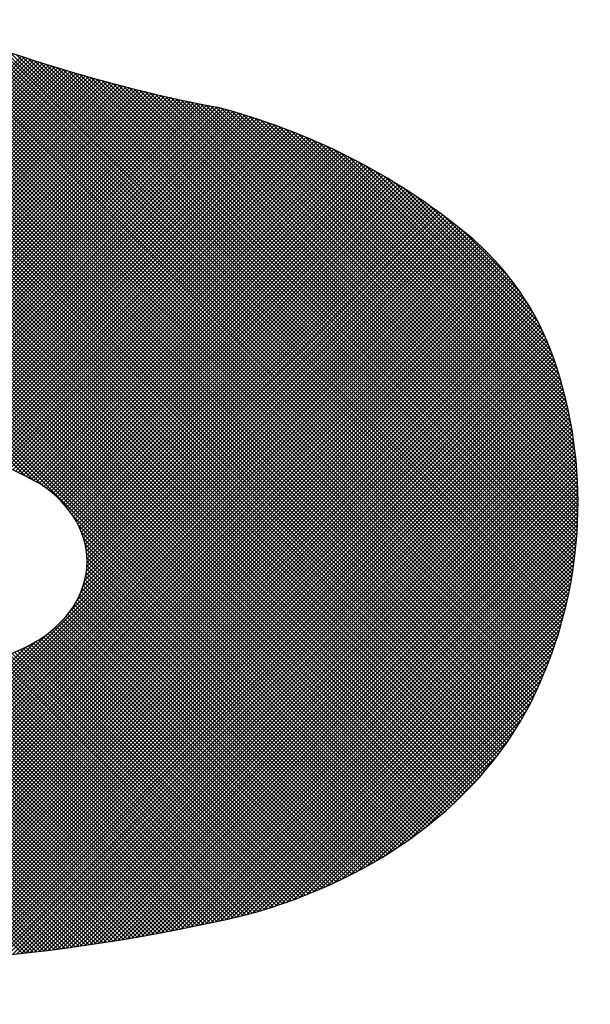
# Model space of a CAD drawing. Extents: x 0 to 9200, y 0 to 5940.
# Drawn here: x 1056 to 1123, y 5393 to 5509 of the extents above; entities that cross this region are included whole.
import ezdxf

# ---------------------------------------------------------------- set-up
doc = ezdxf.new("R2010")
doc.units = 0
doc.header["$LTSCALE"] = 5
doc.layers.get('0').update_dxf_attribs({"linetype": 'CONTINUOUS'})
doc.layers.add('6', color=2, linetype='CONTINUOUS')

# ---------------------------------------------------------------- blocks, each defined once
blk = doc.blocks.new('*X15')
at = {"color": 0}
for p, q in [((1117.94, 5433.79), (1002.29, 5549.45)), ((1118.06, 5434.14), (1002.55, 5549.65)), ((1118.19, 5434.48), (1002.81, 5549.86)), ((1117.29, 5432.11), (1001, 5548.39)), ((1117.42, 5432.44), (1001.26, 5548.61)), ((1117.55, 5432.78), (1001.51, 5548.82)), ((1117.68, 5433.11), (1001.77, 5549.03)), ((1117.81, 5433.45), (1002.03, 5549.24)), ((1116.45, 5430.15), (999.51, 5547.08)), ((1116.59, 5430.47), (999.76, 5547.31)), ((1116.73, 5430.8), (1000.01, 5547.53)), ((1116.87, 5431.12), (1000.25, 5547.75)), ((1117.01, 5431.45), (1000.5, 5547.96)), ((1117.15, 5431.78), (1000.75, 5548.18)), ((1115.71, 5428.56), (998.31, 5545.95)), ((1115.86, 5428.87), (998.55, 5546.18)), ((1116.01, 5429.18), (998.79, 5546.41)), ((1116.16, 5429.5), (999.03, 5546.64)), ((1116.31, 5429.82), (999.27, 5546.86)), ((1114.91, 5427.03), (997.15, 5544.79)), ((1115.07, 5427.33), (997.38, 5545.02)), ((1115.23, 5427.63), (997.61, 5545.26)), ((1115.4, 5427.94), (997.84, 5545.49)), ((1115.55, 5428.25), (998.08, 5545.72)), ((1114.22, 5425.84), (996.24, 5543.82)), ((1114.4, 5426.13), (996.47, 5544.07)), ((1114.57, 5426.43), (996.69, 5544.31)), ((1114.74, 5426.73), (996.92, 5544.55)), ((1113.32, 5424.41), (995.14, 5542.59)), ((1113.51, 5424.69), (995.36, 5542.84)), ((1113.69, 5424.98), (995.58, 5543.09)), ((1113.87, 5425.26), (995.8, 5543.33)), ((1114.05, 5425.55), (996.02, 5543.58)), ((1112.37, 5423.03), (994.09, 5541.31)), ((1112.56, 5423.3), (994.29, 5541.57)), ((1112.76, 5423.58), (994.5, 5541.83)), ((1112.95, 5423.85), (994.72, 5542.08)), ((1113.13, 5424.13), (994.93, 5542.34)), ((1111.57, 5421.96), (993.27, 5540.26)), ((1111.77, 5422.22), (993.47, 5540.53)), ((1111.97, 5422.49), (993.67, 5540.79)), ((1112.17, 5422.76), (993.88, 5541.05)), ((1110.75, 5420.92), (992.48, 5539.19)), ((1110.95, 5421.18), (992.67, 5539.46)), ((1111.16, 5421.44), (992.87, 5539.73)), ((1111.37, 5421.7), (993.07, 5540)), ((1109.89, 5419.91), (991.72, 5538.08)), ((1110.11, 5420.16), (991.91, 5538.36)), ((1110.32, 5420.41), (992.09, 5538.64)), ((1110.53, 5420.66), (992.29, 5538.91)), ((1109.01, 5418.93), (990.98, 5536.95)), ((1109.23, 5419.17), (991.16, 5537.23)), ((1109.45, 5419.41), (991.35, 5537.52)), ((1109.67, 5419.66), (991.53, 5537.8)), ((1108.1, 5417.97), (990.28, 5535.78)), ((1108.33, 5418.21), (990.45, 5536.08)), ((1108.55, 5418.44), (990.63, 5536.37)), ((1108.78, 5418.68), (990.81, 5536.66)), ((1107.16, 5417.04), (989.61, 5534.59)), ((1107.39, 5417.27), (989.77, 5534.89)), ((1107.63, 5417.5), (989.94, 5535.19)), ((1107.86, 5417.73), (990.11, 5535.49)), ((1106.19, 5416.14), (988.97, 5533.36)), ((1106.44, 5416.36), (989.13, 5533.67)), ((1106.68, 5416.59), (989.29, 5533.98)), ((1106.92, 5416.81), (989.45, 5534.28)), ((1105.21, 5415.26), (988.37, 5532.1)), ((1105.45, 5415.48), (988.51, 5532.42)), ((1105.7, 5415.69), (988.66, 5532.73)), ((1105.95, 5415.92), (988.82, 5533.05)), ((1104.45, 5414.62), (987.95, 5531.11)), ((1104.7, 5414.83), (988.09, 5531.45)), ((1104.95, 5415.04), (988.22, 5531.78)), ((1103.41, 5413.78), (987.44, 5529.76)), ((1103.67, 5413.99), (987.57, 5530.1)), ((1103.93, 5414.2), (987.69, 5530.44)), ((1104.19, 5414.41), (987.82, 5530.78)), ((1102.62, 5413.18), (987.07, 5528.72)), ((1102.89, 5413.38), (987.19, 5529.07)), ((1103.15, 5413.58), (987.32, 5529.42)), ((1101.82, 5412.58), (986.72, 5527.67)), ((1102.09, 5412.78), (986.84, 5528.03)), ((1102.36, 5412.98), (986.95, 5528.38)), ((1100.72, 5411.81), (986.28, 5526.25)), ((1101, 5412), (986.39, 5526.61)), ((1101.27, 5412.19), (986.5, 5526.96)), ((1101.55, 5412.38), (986.61, 5527.32)), ((1056.15, 5454.98), (985.97, 5525.16)), ((1057.13, 5454.46), (986.07, 5525.52)), ((1058.24, 5453.82), (986.18, 5525.89)), ((1118.31, 5434.83), (1044.4, 5508.74)), ((1118.42, 5435.17), (1045.47, 5508.13)), ((1118.54, 5435.53), (1046.29, 5507.77)), ((1118.66, 5435.88), (1047.06, 5507.47)), ((1118.77, 5436.23), (1047.83, 5507.17)), ((1118.88, 5436.59), (1048.58, 5506.88)), ((1118.99, 5436.95), (1049.33, 5506.6)), ((1119.09, 5437.31), (1050.08, 5506.32)), ((1119.19, 5437.67), (1050.81, 5506.05)), ((1119.3, 5438.04), (1051.55, 5505.79)), ((1119.4, 5438.4), (1052.27, 5505.53)), ((1018.9, 5467.46), (1055.76, 5504.33)), ((1119.49, 5438.77), (1052.99, 5505.27)), ((1119.59, 5439.15), (1053.71, 5505.02)), ((1119.68, 5439.52), (1054.42, 5504.78)), ((1119.77, 5439.9), (1055.13, 5504.54)), ((1119.86, 5440.28), (1055.83, 5504.3)), ((1019.24, 5467.34), (1056.11, 5504.21)), ((1019.58, 5467.22), (1056.46, 5504.09)), ((1019.93, 5467.09), (1056.82, 5503.98)), ((1020.27, 5466.97), (1057.17, 5503.87)), ((1020.62, 5466.85), (1057.52, 5503.75)), ((1020.96, 5466.73), (1057.87, 5503.64)), ((1021.31, 5466.6), (1058.23, 5503.53)), ((1021.65, 5466.48), (1058.58, 5503.41)), ((1022, 5466.36), (1058.94, 5503.3)), ((1022.35, 5466.24), (1059.29, 5503.19)), ((1022.69, 5466.12), (1059.65, 5503.08)), ((1119.94, 5440.66), (1056.53, 5504.07)), ((1120.02, 5441.04), (1057.22, 5503.85)), ((1120.1, 5441.43), (1057.9, 5503.63)), ((1120.18, 5441.82), (1058.59, 5503.41)), ((1120.26, 5442.21), (1059.27, 5503.2)), ((1023.04, 5466), (1060.01, 5502.97)), ((1023.39, 5465.88), (1060.37, 5502.86)), ((1023.74, 5465.77), (1060.72, 5502.76)), ((1024.08, 5465.65), (1061.08, 5502.65)), ((1024.43, 5465.53), (1061.44, 5502.54)), ((1024.78, 5465.41), (1061.8, 5502.43)), ((1025.13, 5465.3), (1062.16, 5502.33)), ((1025.48, 5465.18), (1062.53, 5502.22)), ((1025.83, 5465.06), (1062.89, 5502.12)), ((1026.18, 5464.95), (1063.25, 5502.01)), ((1120.33, 5442.61), (1059.94, 5502.99)), ((1120.4, 5443), (1060.61, 5502.79)), ((1120.46, 5443.4), (1061.28, 5502.59)), ((1120.53, 5443.8), (1061.94, 5502.39)), ((1120.59, 5444.21), (1062.6, 5502.2)), ((1120.65, 5444.62), (1063.25, 5502.01)), ((1026.54, 5464.83), (1063.61, 5501.91)), ((1026.89, 5464.72), (1063.98, 5501.81)), ((1027.24, 5464.6), (1064.34, 5501.71)), ((1027.59, 5464.49), (1064.71, 5501.61)), ((1027.95, 5464.38), (1065.07, 5501.51)), ((1028.3, 5464.26), (1065.44, 5501.41)), ((1028.65, 5464.15), (1065.81, 5501.31)), ((1029.01, 5464.04), (1066.18, 5501.21)), ((1029.36, 5463.93), (1066.55, 5501.11)), ((1029.72, 5463.82), (1066.91, 5501.01)), ((1030.07, 5463.7), (1067.28, 5500.91)), ((1030.43, 5463.59), (1067.66, 5500.82)), ((1120.7, 5445.03), (1063.9, 5501.83)), ((1120.76, 5445.44), (1064.55, 5501.65)), ((1120.81, 5445.86), (1065.19, 5501.47)), ((1120.85, 5446.28), (1065.83, 5501.3)), ((1120.9, 5446.7), (1066.47, 5501.13)), ((1120.94, 5447.13), (1067.11, 5500.96)), ((1120.97, 5447.56), (1067.74, 5500.8)), ((1030.79, 5463.48), (1068.03, 5500.72)), ((1031.14, 5463.37), (1068.4, 5500.63)), ((1031.5, 5463.26), (1068.77, 5500.53)), ((1031.86, 5463.16), (1069.14, 5500.44)), ((1032.22, 5463.05), (1069.52, 5500.35)), ((1032.58, 5462.94), (1069.89, 5500.26)), ((1032.93, 5462.83), (1070.27, 5500.17)), ((1033.29, 5462.72), (1070.64, 5500.07)), ((1033.65, 5462.62), (1071.02, 5499.98)), ((1034.02, 5462.51), (1071.4, 5499.9)), ((1034.38, 5462.41), (1071.78, 5499.81)), ((1034.74, 5462.3), (1072.16, 5499.72)), ((1035.1, 5462.2), (1072.53, 5499.63)), ((1121.01, 5447.99), (1068.36, 5500.64)), ((1121.04, 5448.43), (1068.99, 5500.48)), ((1121.06, 5448.87), (1069.61, 5500.33)), ((1121.09, 5449.31), (1070.22, 5500.18)), ((1121.1, 5449.76), (1070.84, 5500.03)), ((1121.12, 5450.21), (1071.45, 5499.88)), ((1121.13, 5450.67), (1072.06, 5499.74)), ((1035.46, 5462.09), (1072.92, 5499.55)), ((1035.82, 5461.99), (1073.3, 5499.46)), ((1036.19, 5461.88), (1073.68, 5499.37)), ((1036.55, 5461.78), (1074.06, 5499.29)), ((1036.92, 5461.68), (1074.44, 5499.21)), ((1037.28, 5461.58), (1074.83, 5499.12)), ((1037.64, 5461.47), (1075.21, 5499.04)), ((1038.01, 5461.37), (1075.6, 5498.96)), ((1038.38, 5461.27), (1075.98, 5498.88)), ((1038.74, 5461.17), (1076.37, 5498.8)), ((1039.11, 5461.07), (1076.76, 5498.72)), ((1039.48, 5460.97), (1077.14, 5498.64)), ((1039.84, 5460.87), (1077.53, 5498.56)), ((1040.21, 5460.78), (1077.92, 5498.49)), ((1121.14, 5451.13), (1072.66, 5499.6)), ((1121.14, 5451.59), (1073.27, 5499.47)), ((1121.14, 5452.06), (1073.87, 5499.33)), ((1121.14, 5452.53), (1074.47, 5499.2)), ((1121.13, 5453), (1075.06, 5499.07)), ((1121.12, 5453.48), (1075.65, 5498.95)), ((1121.1, 5453.97), (1076.24, 5498.82)), ((1121.08, 5454.46), (1076.83, 5498.7)), ((1121.05, 5454.95), (1077.41, 5498.59)), ((1121.02, 5455.45), (1078, 5498.47)), ((1040.58, 5460.68), (1078.31, 5498.41)), ((1040.95, 5460.58), (1078.7, 5498.33)), ((1041.32, 5460.48), (1079.07, 5498.24)), ((1041.69, 5460.39), (1079.44, 5498.14)), ((1042.06, 5460.29), (1079.81, 5498.04)), ((1042.43, 5460.19), (1080.18, 5497.94)), ((1042.8, 5460.1), (1080.54, 5497.84)), ((1043.17, 5460), (1080.9, 5497.73)), ((1043.55, 5459.91), (1081.26, 5497.63)), ((1043.92, 5459.81), (1081.62, 5497.52)), ((1044.29, 5459.72), (1081.98, 5497.41)), ((1044.66, 5459.62), (1082.34, 5497.3)), ((1120.98, 5455.96), (1078.58, 5498.36)), ((1120.93, 5456.47), (1079.2, 5498.21)), ((1120.88, 5456.98), (1079.83, 5498.03)), ((1120.83, 5457.5), (1080.48, 5497.85)), ((1120.77, 5458.03), (1081.14, 5497.66)), ((1120.7, 5458.57), (1081.8, 5497.46)), ((1045.02, 5459.52), (1082.69, 5497.19)), ((1045.38, 5459.41), (1083.05, 5497.08)), ((1045.73, 5459.29), (1083.4, 5496.96)), ((1046.08, 5459.18), (1083.75, 5496.85)), ((1046.44, 5459.07), (1084.1, 5496.73)), ((1046.79, 5458.95), (1084.45, 5496.61)), ((1047.13, 5458.83), (1084.79, 5496.49)), ((1047.48, 5458.71), (1085.14, 5496.37)), ((1047.82, 5458.59), (1085.48, 5496.25)), ((1120.63, 5459.11), (1082.48, 5497.26)), ((1120.55, 5459.65), (1083.16, 5497.04)), ((1120.46, 5460.21), (1083.86, 5496.81)), ((1120.36, 5460.77), (1084.56, 5496.57)), ((1120.26, 5461.34), (1085.28, 5496.32)), ((1048.17, 5458.46), (1085.83, 5496.12)), ((1048.51, 5458.34), (1086.17, 5496)), ((1048.85, 5458.21), (1086.51, 5495.87)), ((1049.19, 5458.09), (1086.85, 5495.74)), ((1049.53, 5457.96), (1087.18, 5495.61)), ((1049.86, 5457.82), (1087.52, 5495.48)), ((1050.2, 5457.69), (1087.85, 5495.35)), ((1050.53, 5457.56), (1088.19, 5495.22)), ((1050.86, 5457.42), (1088.52, 5495.08)), ((1120.15, 5461.92), (1086.01, 5496.05)), ((1120.03, 5462.51), (1086.76, 5495.77)), ((1119.9, 5463.1), (1087.52, 5495.48)), ((1119.76, 5463.71), (1088.29, 5495.17)), ((1051.19, 5457.29), (1088.85, 5494.95)), ((1051.52, 5457.15), (1089.18, 5494.81)), ((1051.85, 5457.01), (1089.51, 5494.67)), ((1052.17, 5456.87), (1089.84, 5494.53)), ((1052.5, 5456.73), (1090.16, 5494.39)), ((1052.82, 5456.58), (1090.49, 5494.25)), ((1053.14, 5456.44), (1090.81, 5494.1)), ((1053.46, 5456.29), (1091.13, 5493.96)), ((1053.78, 5456.14), (1091.45, 5493.81)), ((1119.61, 5464.32), (1089.09, 5494.85)), ((1119.45, 5464.95), (1089.9, 5494.5)), ((1119.28, 5465.58), (1090.73, 5494.14)), ((1054.1, 5455.99), (1091.77, 5493.67)), ((1054.41, 5455.84), (1092.09, 5493.52)), ((1054.73, 5455.69), (1092.41, 5493.37)), ((1055.04, 5455.54), (1092.72, 5493.22)), ((1055.35, 5455.38), (1093.04, 5493.07)), ((1055.67, 5455.23), (1093.35, 5492.91)), ((1055.97, 5455.07), (1093.66, 5492.76)), ((1119.1, 5466.23), (1091.58, 5493.76)), ((1118.91, 5466.9), (1092.45, 5493.35)), ((1118.7, 5467.57), (1093.36, 5492.91)), ((1056.28, 5454.91), (1093.97, 5492.6)), ((1056.59, 5454.75), (1094.28, 5492.45)), ((1056.9, 5454.59), (1094.59, 5492.29)), ((1057.2, 5454.43), (1094.9, 5492.13)), ((1057.5, 5454.26), (1095.21, 5491.97)), ((1057.8, 5454.1), (1095.51, 5491.81)), ((1058.09, 5453.92), (1095.82, 5491.65)), ((1118.47, 5468.26), (1094.29, 5492.44)), ((1118.23, 5468.97), (1095.26, 5491.94)), ((1058.37, 5453.73), (1096.12, 5491.48)), ((1058.64, 5453.54), (1096.42, 5491.32)), ((1058.91, 5453.34), (1096.72, 5491.15)), ((1059.17, 5453.13), (1097.02, 5490.98)), ((1059.43, 5452.92), (1097.32, 5490.82)), ((1059.68, 5452.7), (1097.62, 5490.65)), ((1059.92, 5452.48), (1097.91, 5490.48)), ((1117.96, 5469.71), (1096.26, 5491.4)), ((1117.65, 5470.48), (1097.31, 5490.82)), ((1060.16, 5452.25), (1098.21, 5490.3)), ((1060.39, 5452.02), (1098.5, 5490.13)), ((1060.62, 5451.78), (1098.8, 5489.96)), ((1060.84, 5451.53), (1099.09, 5489.78)), ((1061.05, 5451.28), (1099.38, 5489.61)), ((1061.26, 5451.02), (1099.67, 5489.43)), ((1061.46, 5450.75), (1099.96, 5489.25)), ((1117.31, 5471.3), (1098.42, 5490.18)), ((1116.91, 5472.16), (1099.59, 5489.48)), ((1061.65, 5450.48), (1100.24, 5489.07)), ((1061.84, 5450.2), (1100.53, 5488.89)), ((1062.02, 5449.91), (1100.82, 5488.71)), ((1062.19, 5449.62), (1101.1, 5488.53)), ((1062.35, 5449.31), (1101.38, 5488.34)), ((1062.5, 5449), (1101.66, 5488.16)), ((1116.45, 5473.09), (1100.84, 5488.69)), ((1062.65, 5448.68), (1101.94, 5487.97)), ((1062.79, 5448.35), (1102.22, 5487.79)), ((1062.91, 5448.01), (1102.5, 5487.6)), ((1063.03, 5447.66), (1102.78, 5487.41)), ((1063.13, 5447.29), (1103.06, 5487.22)), ((1063.22, 5446.92), (1103.33, 5487.03)), ((1115.9, 5474.1), (1102.2, 5487.81)), ((1063.3, 5446.53), (1103.61, 5486.83)), ((1063.36, 5446.12), (1103.88, 5486.64)), ((1063.41, 5445.7), (1104.15, 5486.45)), ((1063.42, 5444.32), (1104.96, 5485.86)), ((1063.44, 5445.26), (1104.42, 5486.25)), ((1063.44, 5444.8), (1104.69, 5486.05)), ((1115.23, 5475.24), (1103.7, 5486.77)), ((1062.27, 5440.37), (1106.55, 5484.65)), ((1062.7, 5441.26), (1106.29, 5484.85)), ((1062.97, 5442), (1106.03, 5485.06)), ((1063.16, 5442.66), (1105.76, 5485.26)), ((1063.29, 5443.25), (1105.5, 5485.46)), ((1063.37, 5443.8), (1105.23, 5485.66)), ((1114.36, 5476.58), (1105.41, 5485.52)), ((1020.66, 5397.82), (1107.08, 5484.24)), ((1021.11, 5397.8), (1107.34, 5484.03)), ((1021.55, 5397.78), (1107.6, 5483.82)), ((1022, 5397.76), (1107.85, 5483.61)), ((1022.44, 5397.74), (1108.11, 5483.4)), ((1061.49, 5439.12), (1106.82, 5484.44)), ((1113.06, 5478.35), (1107.51, 5483.89)), ((1022.89, 5397.72), (1108.36, 5483.19)), ((1023.34, 5397.7), (1108.62, 5482.98)), ((1023.79, 5397.68), (1108.87, 5482.76)), ((1024.24, 5397.67), (1109.11, 5482.54)), ((1024.69, 5397.65), (1109.36, 5482.32)), ((1025.14, 5397.64), (1109.6, 5482.09)), ((1025.59, 5397.62), (1109.84, 5481.87)), ((1026.05, 5397.61), (1110.08, 5481.64)), ((1026.5, 5397.6), (1110.32, 5481.41)), ((1026.96, 5397.59), (1110.55, 5481.18)), ((1027.41, 5397.58), (1110.78, 5480.94)), ((1027.87, 5397.57), (1111.01, 5480.7)), ((1028.33, 5397.56), (1111.24, 5480.46)), ((1028.79, 5397.55), (1111.46, 5480.22)), ((1029.25, 5397.54), (1111.68, 5479.98)), ((1029.71, 5397.54), (1111.9, 5479.73)), ((1030.17, 5397.53), (1112.12, 5479.48)), ((1030.64, 5397.53), (1112.33, 5479.23)), ((1031.1, 5397.53), (1112.55, 5478.97)), ((1031.57, 5397.53), (1112.76, 5478.72)), ((1032.03, 5397.52), (1112.97, 5478.46)), ((1032.5, 5397.53), (1113.17, 5478.2)), ((1032.97, 5397.53), (1113.37, 5477.93)), ((1033.44, 5397.53), (1113.58, 5477.67)), ((1033.91, 5397.53), (1113.77, 5477.4)), ((1034.38, 5397.54), (1113.97, 5477.13)), ((1034.85, 5397.54), (1114.16, 5476.86)), ((1035.32, 5397.55), (1114.35, 5476.58)), ((1035.8, 5397.56), (1114.54, 5476.3)), ((1036.27, 5397.56), (1114.73, 5476.02)), ((1036.75, 5397.57), (1114.91, 5475.74)), ((1037.23, 5397.59), (1115.09, 5475.45)), ((1037.7, 5397.6), (1115.27, 5475.17)), ((1038.18, 5397.61), (1115.45, 5474.88)), ((1038.66, 5397.62), (1115.62, 5474.58)), ((1039.15, 5397.64), (1115.79, 5474.29)), ((1039.63, 5397.66), (1115.96, 5473.99)), ((1040.11, 5397.67), (1116.13, 5473.69)), ((1040.6, 5397.69), (1116.29, 5473.38)), ((1041.08, 5397.71), (1116.45, 5473.08)), ((1041.57, 5397.73), (1116.61, 5472.77)), ((1042.06, 5397.75), (1116.76, 5472.46)), ((1042.55, 5397.78), (1116.92, 5472.14)), ((1043.04, 5397.8), (1117.07, 5471.83)), ((1043.53, 5397.83), (1117.21, 5471.51)), ((1044.03, 5397.85), (1117.36, 5471.18)), ((1044.52, 5397.88), (1117.5, 5470.86)), ((1045.02, 5397.91), (1117.63, 5470.53)), ((1045.51, 5397.94), (1117.77, 5470.2)), ((1046.01, 5397.97), (1117.9, 5469.86)), ((1046.51, 5398), (1118.03, 5469.52)), ((1047.01, 5398.04), (1118.15, 5469.18)), ((1047.51, 5398.07), (1118.28, 5468.84)), ((1048.01, 5398.11), (1118.4, 5468.49)), ((1048.52, 5398.14), (1118.51, 5468.14)), ((1049.02, 5398.18), (1118.63, 5467.79)), ((1049.53, 5398.22), (1118.74, 5467.43)), ((1050.04, 5398.26), (1118.85, 5467.08)), ((1050.55, 5398.31), (1118.96, 5466.72)), ((1051.06, 5398.35), (1119.06, 5466.36)), ((1051.57, 5398.4), (1119.17, 5466)), ((1052.08, 5398.44), (1119.27, 5465.63)), ((1052.6, 5398.49), (1119.37, 5465.26)), ((1053.11, 5398.54), (1119.47, 5464.89)), ((1053.63, 5398.59), (1119.56, 5464.52)), ((1054.15, 5398.64), (1119.66, 5464.15)), ((1054.67, 5398.7), (1119.75, 5463.77)), ((1055.19, 5398.75), (1119.83, 5463.39)), ((1055.72, 5398.81), (1119.92, 5463.01)), ((1056.24, 5398.87), (1120, 5462.63)), ((1056.77, 5398.93), (1120.08, 5462.24)), ((1057.29, 5398.99), (1120.16, 5461.85)), ((1057.82, 5399.05), (1120.24, 5461.46)), ((1058.35, 5399.11), (1120.31, 5461.07)), ((1058.89, 5399.18), (1120.38, 5460.67)), ((1059.42, 5399.24), (1120.45, 5460.27)), ((1059.95, 5399.31), (1120.51, 5459.87)), ((1060.49, 5399.38), (1120.57, 5459.47)), ((1061.03, 5399.45), (1120.63, 5459.06)), ((1061.57, 5399.53), (1120.69, 5458.65)), ((1062.11, 5399.6), (1120.74, 5458.24)), ((1062.65, 5399.68), (1120.79, 5457.82)), ((1063.2, 5399.76), (1120.84, 5457.4)), ((1063.74, 5399.83), (1120.88, 5456.98)), ((1064.29, 5399.92), (1120.93, 5456.55)), ((1064.84, 5400), (1120.96, 5456.12)), ((1065.39, 5400.08), (1121, 5455.69)), ((1065.94, 5400.17), (1121.03, 5455.25)), ((1066.5, 5400.26), (1121.06, 5454.81)), ((1067.05, 5400.35), (1121.08, 5454.37)), ((1067.61, 5400.44), (1121.1, 5453.93)), ((1068.17, 5400.53), (1121.12, 5453.48)), ((1068.73, 5400.63), (1121.13, 5453.02)), ((1069.3, 5400.72), (1121.14, 5452.56)), ((1069.86, 5400.82), (1121.14, 5452.1)), ((1070.43, 5400.92), (1121.14, 5451.64)), ((1071, 5401.03), (1121.14, 5451.17)), ((1100.45, 5411.62), (1061.79, 5450.28)), ((1071.57, 5401.13), (1121.13, 5450.69)), ((1072.14, 5401.24), (1121.12, 5450.21)), ((1100.17, 5411.43), (1062.42, 5449.18)), ((1072.72, 5401.35), (1121.1, 5449.73)), ((1073.3, 5401.46), (1121.08, 5449.24)), ((1073.88, 5401.57), (1121.06, 5448.75)), ((1099.89, 5411.24), (1062.79, 5448.34)), ((1099.6, 5411.06), (1063.04, 5447.63)), ((1074.46, 5401.68), (1121.02, 5448.25)), ((1075.04, 5401.8), (1120.99, 5447.75)), ((1099.32, 5410.88), (1063.2, 5446.99)), ((1099.04, 5410.69), (1063.32, 5446.41)), ((1075.63, 5401.92), (1120.94, 5447.24)), ((1076.21, 5402.04), (1120.9, 5446.72)), ((1098.75, 5410.51), (1063.39, 5445.87)), ((1098.46, 5410.33), (1063.43, 5445.37)), ((1076.8, 5402.16), (1120.84, 5446.2)), ((1077.39, 5402.29), (1120.78, 5445.68)), ((1097.88, 5409.98), (1063.43, 5444.43)), ((1098.17, 5410.16), (1063.44, 5444.89)), ((1077.99, 5402.41), (1120.72, 5445.14)), ((1078.58, 5402.54), (1120.65, 5444.6)), ((1079.18, 5402.67), (1120.57, 5444.06)), ((1097, 5409.46), (1063.28, 5443.18)), ((1097.3, 5409.63), (1063.35, 5443.58)), ((1097.59, 5409.81), (1063.4, 5444)), ((1079.78, 5402.81), (1120.48, 5443.51)), ((1080.39, 5402.94), (1120.39, 5442.95)), ((1095.8, 5408.79), (1062.88, 5441.72)), ((1096.11, 5408.96), (1063, 5442.07)), ((1096.41, 5409.13), (1063.1, 5442.43)), ((1096.7, 5409.29), (1063.2, 5442.8)), ((1080.99, 5403.08), (1120.29, 5442.38)), ((1081.6, 5403.22), (1120.18, 5441.8)), ((1094.89, 5408.31), (1062.46, 5440.74)), ((1095.2, 5408.47), (1062.61, 5441.05)), ((1095.5, 5408.63), (1062.75, 5441.38)), ((1082.22, 5403.38), (1120.06, 5441.22)), ((1082.87, 5403.56), (1119.93, 5440.62)), ((1093.65, 5407.68), (1061.78, 5439.55)), ((1093.96, 5407.83), (1061.97, 5439.83)), ((1094.27, 5407.99), (1062.14, 5440.12)), ((1094.58, 5408.15), (1062.3, 5440.43)), ((1083.52, 5403.75), (1119.8, 5440.02)), ((1084.19, 5403.95), (1119.65, 5439.41)), ((1092.39, 5407.07), (1060.99, 5438.47)), ((1092.71, 5407.22), (1061.2, 5438.73)), ((1093.02, 5407.37), (1061.4, 5439)), ((1093.34, 5407.52), (1061.6, 5439.27)), ((1084.87, 5404.16), (1119.5, 5438.79)), ((1090.78, 5406.35), (1059.85, 5437.28)), ((1091.1, 5406.49), (1060.09, 5437.51)), ((1091.43, 5406.64), (1060.32, 5437.74)), ((1091.75, 5406.78), (1060.55, 5437.98)), ((1092.07, 5406.93), (1060.77, 5438.22)), ((1085.56, 5404.38), (1119.33, 5438.15)), ((1086.26, 5404.62), (1119.15, 5437.51)), ((1020.22, 5397.85), (1058.71, 5436.33)), ((1088.79, 5405.54), (1058.29, 5436.04)), ((1089.12, 5405.67), (1058.57, 5436.23)), ((1089.46, 5405.81), (1058.83, 5436.43)), ((1089.79, 5405.94), (1059.1, 5436.63)), ((1090.12, 5406.08), (1059.35, 5436.84)), ((1090.45, 5406.21), (1059.6, 5437.06)), ((1086.97, 5404.87), (1118.96, 5436.85)), ((1087.71, 5405.13), (1118.75, 5436.17)), ((1019.34, 5397.9), (1056.34, 5434.9)), ((1019.78, 5397.87), (1057.34, 5435.43)), ((1086.4, 5404.66), (1056.22, 5434.84)), ((1086.74, 5404.78), (1056.53, 5434.99)), ((1087.09, 5404.91), (1056.84, 5435.15)), ((1087.43, 5405.03), (1057.14, 5435.32)), ((1087.77, 5405.16), (1057.44, 5435.49)), ((1088.11, 5405.28), (1057.73, 5435.67)), ((1088.45, 5405.41), (1058.01, 5435.85)), ((1088.45, 5405.41), (1118.53, 5435.49)), ((1089.22, 5405.71), (1118.29, 5434.78)), ((1083.57, 5403.76), (1053.62, 5433.71)), ((1083.93, 5403.87), (1053.95, 5433.85)), ((1084.29, 5403.98), (1054.28, 5433.99)), ((1084.64, 5404.09), (1054.61, 5434.12)), ((1085, 5404.2), (1054.93, 5434.26)), ((1085.35, 5404.31), (1055.26, 5434.41)), ((1085.7, 5404.43), (1055.58, 5434.55)), ((1086.05, 5404.55), (1055.9, 5434.7)), ((1090, 5406.03), (1118.04, 5434.06)), ((1079.84, 5402.82), (1050.21, 5432.45)), ((1080.22, 5402.91), (1050.56, 5432.57)), ((1080.6, 5402.99), (1050.91, 5432.69)), ((1080.98, 5403.08), (1051.25, 5432.81)), ((1081.36, 5403.17), (1051.59, 5432.94)), ((1081.74, 5403.26), (1051.94, 5433.06)), ((1082.11, 5403.35), (1052.27, 5433.19)), ((1082.48, 5403.45), (1052.61, 5433.32)), ((1082.84, 5403.55), (1052.95, 5433.45)), ((1083.21, 5403.66), (1053.28, 5433.58)), ((1090.81, 5406.37), (1117.76, 5433.32)), ((1091.64, 5406.73), (1117.47, 5432.56)), ((1076, 5401.99), (1046.63, 5431.36)), ((1076.39, 5402.07), (1047, 5431.47)), ((1076.77, 5402.15), (1047.36, 5431.57)), ((1077.16, 5402.24), (1047.72, 5431.67)), ((1077.54, 5402.32), (1048.08, 5431.78)), ((1077.93, 5402.4), (1048.44, 5431.89)), ((1078.31, 5402.48), (1048.8, 5431.99)), ((1078.7, 5402.57), (1049.16, 5432.11)), ((1079.08, 5402.65), (1049.51, 5432.22)), ((1079.46, 5402.74), (1049.86, 5432.33)), ((1092.5, 5407.13), (1117.15, 5431.77)), ((1070.52, 5400.94), (1041.3, 5430.16)), ((1070.92, 5401.01), (1041.69, 5430.23)), ((1071.31, 5401.08), (1042.09, 5430.31)), ((1071.71, 5401.16), (1042.48, 5430.39)), ((1072.1, 5401.23), (1042.86, 5430.47)), ((1072.49, 5401.3), (1043.25, 5430.55)), ((1072.89, 5401.38), (1043.63, 5430.63)), ((1073.28, 5401.45), (1044.01, 5430.71)), ((1073.67, 5401.53), (1044.39, 5430.8)), ((1074.06, 5401.6), (1044.77, 5430.89)), ((1074.45, 5401.68), (1045.15, 5430.98)), ((1074.84, 5401.76), (1045.52, 5431.07)), ((1075.23, 5401.84), (1045.89, 5431.17)), ((1075.61, 5401.91), (1046.26, 5431.27)), ((1093.39, 5407.55), (1116.81, 5430.96)), ((1094.32, 5408.01), (1116.45, 5430.14)), ((1055.84, 5398.82), (1025.15, 5429.51)), ((1056.26, 5398.87), (1025.68, 5429.44)), ((1056.68, 5398.92), (1026.21, 5429.38)), ((1057.1, 5398.96), (1026.74, 5429.33)), ((1057.52, 5399.01), (1027.26, 5429.27)), ((1057.93, 5399.06), (1027.78, 5429.21)), ((1058.35, 5399.11), (1028.3, 5429.16)), ((1058.77, 5399.16), (1028.82, 5429.11)), ((1059.18, 5399.21), (1029.3, 5429.09)), ((1059.59, 5399.27), (1029.77, 5429.09)), ((1060.01, 5399.32), (1030.23, 5429.1)), ((1060.42, 5399.37), (1030.69, 5429.1)), ((1060.83, 5399.43), (1031.15, 5429.11)), ((1061.25, 5399.48), (1031.6, 5429.13)), ((1061.66, 5399.54), (1032.05, 5429.14)), ((1062.07, 5399.6), (1032.5, 5429.16)), ((1062.48, 5399.65), (1032.94, 5429.19)), ((1062.88, 5399.71), (1033.38, 5429.21)), ((1063.29, 5399.77), (1033.82, 5429.24)), ((1063.7, 5399.83), (1034.26, 5429.27)), ((1064.11, 5399.89), (1034.69, 5429.3)), ((1064.51, 5399.95), (1035.12, 5429.34)), ((1064.92, 5400.01), (1035.55, 5429.38)), ((1065.32, 5400.07), (1035.98, 5429.42)), ((1065.73, 5400.14), (1036.4, 5429.46)), ((1066.13, 5400.2), (1036.82, 5429.51)), ((1066.53, 5400.26), (1037.24, 5429.55)), ((1066.93, 5400.33), (1037.66, 5429.6)), ((1067.34, 5400.39), (1038.07, 5429.66)), ((1067.74, 5400.46), (1038.48, 5429.71)), ((1068.14, 5400.53), (1038.89, 5429.77)), ((1068.54, 5400.59), (1039.3, 5429.83)), ((1068.93, 5400.66), (1039.7, 5429.89)), ((1069.33, 5400.73), (1040.11, 5429.96)), ((1069.73, 5400.8), (1040.51, 5430.02)), ((1070.13, 5400.87), (1040.9, 5430.09)), ((1095.29, 5408.52), (1116.06, 5429.29)), ((1096.32, 5409.08), (1115.62, 5428.38)), ((1097.41, 5409.7), (1115.11, 5427.4)), ((1098.59, 5410.41), (1114.52, 5426.34)), ((1099.89, 5411.24), (1113.81, 5425.16)), ((1101.36, 5412.25), (1112.91, 5423.8)), ((1103.17, 5413.59), (1111.69, 5422.12)), ((1106.03, 5415.99), (1109.41, 5419.37))]:
    blk.add_line(p, q, dxfattribs=at)

msp = doc.modelspace()

# ---------------------------------------------------------------- linework, layer by layer
at = {"layer": '6', "linetype": 'CONTINUOUS'}
for centre, major_axis, ratio, start_param, end_param in [((1113.04, 5667.8), (177.29, 0), 0.974359, 4.324116, 4.517535), ((1059.36, 5427.2), (75.52, 0), 0.974359, 0.870403, 1.311623), ((1086.2, 5458.24), (33.87, 0), 0.974359, 0.32153, 0.870403), ((1066.34, 5451.79), (54.81, 0), 0.974359, -0.406477, 0.32153), ((1024.78, 5397.18), (-67.1, 0), 0.974359, 4.195885, 4.407719), ((1048.08, 5444.91), (-15.36, 0), 0.773301, 2.142829, 4.016916), ((1029.34, 5469.52), (52.28, 0), 0.773301, 4.705836, 5.256326), ((1063.77, 5443.96), (55.63, 0), 0.773301, -1.238579, -0.314067), ((1032.09, 5604.53), (-212.45, 0), 0.974359, 1.165994, 1.807505)]:
    msp.add_ellipse(centre, major_axis=major_axis, ratio=ratio, start_param=start_param, end_param=end_param, dxfattribs=at)

# ---------------------------------------------------------------- block references
msp.add_blockref('*X15', (0, 0), dxfattribs=at)

doc.saveas('drawing.dxf')
